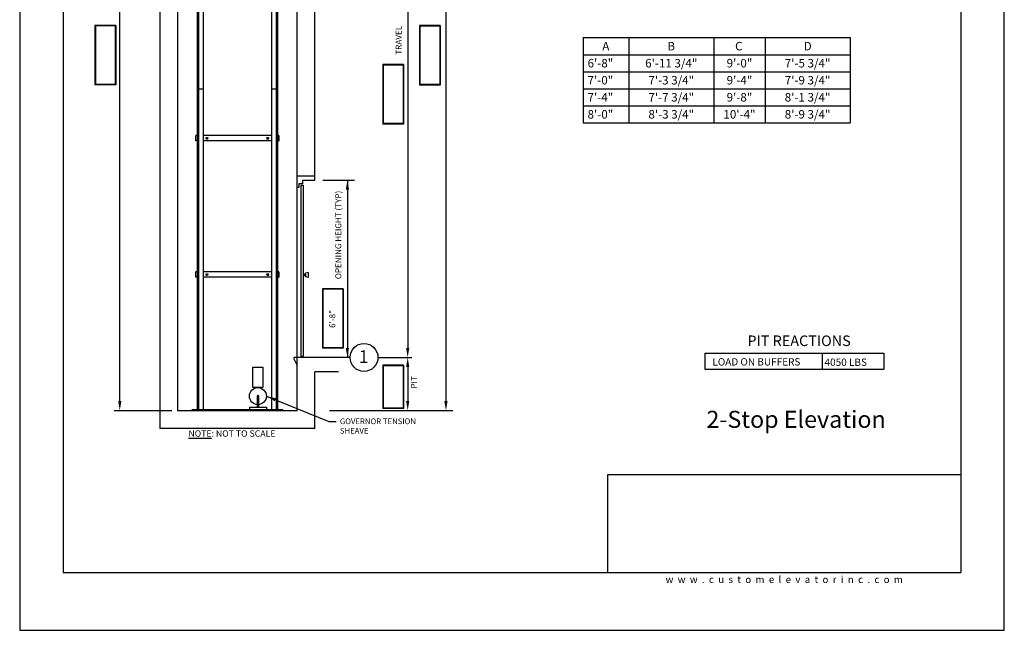
# Model space of a CAD drawing. Units: inches. Extents: x 0 to 173, y 0 to 224.
# Drawn here: x 0 to 173, y 0 to 108 of the extents above; entities that cross this region are included whole.
import ezdxf
from ezdxf.enums import TextEntityAlignment as Align

# ---------------------------------------------------------------- set-up
doc = ezdxf.new("R2010")
doc.units = ezdxf.units.IN
doc.header["$LTSCALE"] = 16
doc.header["$MEASUREMENT"] = 0
for name, color, linetype in [('1', 7, 'Continuous'), ('11', 7, 'Continuous'), ('3', 5, 'Continuous'), ('8', 6, 'Continuous'), ('Capacity-750', 7, 'Continuous'), ('DIM', 5, 'Continuous'), ('Stops-2', 7, 'Continuous'), ('Text', 1, 'Continuous')]:
    doc.layers.add(name, color=color, linetype=linetype)
doc.styles.add('ROAMNS3', font='ROMANS.shx', dxfattribs={"height": 1.128})
doc.styles.add('ROMAND', font='romand', dxfattribs={"height": 0.188})
doc.styles.add('ROMANS', font='ROMANS.shx', dxfattribs={"height": 1.25})
doc.styles.add('SANSSERIFBOLD', font='sasb____.pfb')
doc.styles.add('SOLID', font='txt', dxfattribs={"height": 0.25})
doc.styles.get("Standard").update_dxf_attribs({"font": 'romans.shx', "height": 1.5})
doc.dimstyles.get("Standard").update_dxf_attribs({"dimtxt": 1.5, "dimasz": 2, "dimexe": 1, "dimexo": 1, "dimgap": 0.5, "dimtad": 1, "dimdec": 4, "dimzin": 3, "dimdsep": 46, "dimlunit": 4, "dimtxsty": 'Standard', "dimcen": 0.09, "dimadec": 0, "dimazin": 0, "dimtfac": 1, "dimtdec": 4, "dimtofl": 0, "dimtmove": 0, "dimatfit": 3, "dimfxl": 1, "dimfrac": 2, "dimtolj": 1, "dimtzin": 0, "dimarcsym": 0})

# ---------------------------------------------------------------- blocks, each defined once
blk = doc.blocks.new('*D22')
at = {"layer": 'DEFPOINTS', "color": 0, "transparency": 16777216}
for p in [(17.62, 186.1), (32.42, 186.1), (27.77, 38.67)]:
    blk.add_point(p, dxfattribs=at)
at = {"layer": 'DIM', "color": 0, "lineweight": -2, "transparency": 16777216}
for p, q in [((31.42, 186.1), (16.62, 186.1)), ((17.62, 40.36), (17.62, 184.41)), ((26.77, 38.67), (16.62, 38.67))]:
    blk.add_line(p, q, dxfattribs=at)
at = {"layer": 'DIM', "color": 0, "transparency": 16777216}
for points in [[(17.34, 184.41), (17.9, 184.41), (17.62, 186.1)], [(17.34, 40.36), (17.9, 40.36), (17.62, 38.67)]]:
    blk.add_solid(points, dxfattribs=at)

msp = doc.modelspace()

# ---------------------------------------------------------------- linework, layer by layer
at = {"color": 162, "linetype": 'ByBlock'}
for p, q in [((75.04685, 189.08401), (75.04685, 40.36411)), ((68.31078, 138.68302), (68.31078, 49.72996)), ((53.37126, 79.29056), (58.96739, 79.29056)), ((57.69048, 79.29056), (57.69048, 48.04256)), ((63.07927, 48.04256), (69.02467, 48.04256)), ((68.31078, 46.35517), (68.31078, 40.36411)), ((54.53598, 38.67672), (71.03304, 38.67672)), ((54.53598, 38.67672), (76.23424, 38.67672))]:
    msp.add_line(p, q, dxfattribs=at)
at = {"color": 6}
for p, q in [((13.25317, 106.50831), (13.25317, 96.03559)), ((16.92986, 106.50831), (13.25317, 106.50831)), ((16.92986, 106.48448), (13.25317, 106.48448)), ((16.92986, 106.46158), (13.25317, 106.46158)), ((16.92986, 106.43774), (13.25317, 106.43774)), ((16.92986, 106.41484), (13.25317, 106.41484)), ((13.27701, 106.50831), (13.27701, 96.03559)), ((13.29991, 106.50831), (13.29991, 96.03559)), ((13.32374, 106.50831), (13.32374, 96.03559)), ((13.34665, 106.50831), (13.34665, 96.03559)), ((16.83638, 106.50831), (16.83638, 96.03559)), ((16.86022, 106.50831), (16.86022, 96.03559)), ((16.88312, 106.50831), (16.88312, 96.03559)), ((16.90696, 106.50831), (16.90696, 96.03559)), ((16.92986, 106.50831), (16.92986, 96.03559)), ((70.37866, 106.47336), (70.37866, 96.00063)), ((74.05535, 106.47336), (70.37866, 106.47336)), ((74.05535, 106.44953), (70.37866, 106.44953)), ((74.05535, 106.42663), (70.37866, 106.42663)), ((74.05535, 106.40279), (70.37866, 106.40279)), ((74.05535, 106.37989), (70.37866, 106.37989)), ((70.4025, 106.47336), (70.4025, 96.00063)), ((70.4254, 106.47336), (70.4254, 96.00063)), ((70.44923, 106.47336), (70.44923, 96.00063)), ((70.47214, 106.47336), (70.47214, 96.00063)), ((73.96187, 106.47336), (73.96187, 96.00063)), ((73.98571, 106.47336), (73.98571, 96.00063)), ((74.00861, 106.47336), (74.00861, 96.00063)), ((74.03245, 106.47336), (74.03245, 96.00063)), ((74.05535, 106.47336), (74.05535, 96.00063)), ((63.90649, 99.60047), (63.90649, 89.12774)), ((67.58317, 99.60047), (63.90649, 99.60047)), ((67.58317, 99.57664), (63.90649, 99.57664)), ((67.58317, 99.55374), (63.90649, 99.55374)), ((67.58317, 99.5299), (63.90649, 99.5299)), ((67.58317, 99.507), (63.90649, 99.507)), ((63.93032, 99.60047), (63.93032, 89.12774)), ((63.95322, 99.60047), (63.95322, 89.12774)), ((63.97706, 99.60047), (63.97706, 89.12774)), ((63.99996, 99.60047), (63.99996, 89.12774)), ((67.4897, 99.60047), (67.4897, 89.12774)), ((67.51354, 99.60047), (67.51354, 89.12774)), ((67.53644, 99.60047), (67.53644, 89.12774)), ((67.56027, 99.60047), (67.56027, 89.12774)), ((67.58317, 99.60047), (67.58317, 89.12774)), ((16.92986, 96.12906), (13.25317, 96.12906)), ((16.92986, 96.10522), (13.25317, 96.10522)), ((16.92986, 96.08232), (13.25317, 96.08232)), ((16.92986, 96.05849), (13.25317, 96.05849)), ((16.92986, 96.03559), (13.25317, 96.03559)), ((74.05535, 96.09411), (70.37866, 96.09411)), ((74.05535, 96.07027), (70.37866, 96.07027)), ((74.05535, 96.04737), (70.37866, 96.04737)), ((74.05535, 96.02354), (70.37866, 96.02354)), ((74.05535, 96.00063), (70.37866, 96.00063)), ((67.58317, 89.22122), (63.90649, 89.22122)), ((67.58317, 89.19738), (63.90649, 89.19738)), ((67.58317, 89.17448), (63.90649, 89.17448)), ((67.58317, 89.15064), (63.90649, 89.15064)), ((67.58317, 89.12774), (63.90649, 89.12774)), ((53.28619, 60.13637), (53.28619, 49.66364)), ((56.96287, 60.13637), (53.28619, 60.13637)), ((56.96287, 60.11253), (53.28619, 60.11253)), ((56.96287, 60.08963), (53.28619, 60.08963)), ((56.96287, 60.0658), (53.28619, 60.0658)), ((56.96287, 60.0429), (53.28619, 60.0429)), ((53.31002, 60.13637), (53.31002, 49.66364)), ((53.33292, 60.13637), (53.33292, 49.66364)), ((53.35676, 60.13637), (53.35676, 49.66364)), ((53.37966, 60.13637), (53.37966, 49.66364)), ((56.8694, 60.13637), (56.8694, 49.66364)), ((56.89324, 60.13637), (56.89324, 49.66364)), ((56.91614, 60.13637), (56.91614, 49.66364)), ((56.93997, 60.13637), (56.93997, 49.66364)), ((56.96287, 60.13637), (56.96287, 49.66364)), ((56.96287, 49.75711), (53.28619, 49.75711)), ((56.96287, 49.73328), (53.28619, 49.73328)), ((56.96287, 49.71038), (53.28619, 49.71038)), ((56.96287, 49.68654), (53.28619, 49.68654)), ((56.96287, 49.66364), (53.28619, 49.66364)), ((63.90649, 46.6682), (63.90649, 39.05024)), ((67.58317, 46.6682), (63.90649, 46.6682)), ((67.58317, 46.64437), (63.90649, 46.64437)), ((67.58317, 46.62147), (63.90649, 46.62147)), ((67.58317, 46.59763), (63.90649, 46.59763)), ((67.58317, 46.57473), (63.90649, 46.57473)), ((63.93032, 46.6682), (63.93032, 39.05024)), ((63.95322, 46.6682), (63.95322, 39.05024)), ((63.97706, 46.6682), (63.97706, 39.05024)), ((63.99996, 46.6682), (63.99996, 39.05024)), ((67.4897, 46.6682), (67.4897, 39.05024)), ((67.51354, 46.6682), (67.51354, 39.05024)), ((67.53644, 46.6682), (67.53644, 39.05024)), ((67.56027, 46.6682), (67.56027, 39.05024)), ((67.58317, 46.6682), (67.58317, 39.05024)), ((67.58317, 39.14371), (63.90649, 39.14371)), ((67.58317, 39.11987), (63.90649, 39.11987)), ((67.58317, 39.09697), (63.90649, 39.09697)), ((67.58317, 39.07314), (63.90649, 39.07314)), ((67.58317, 39.05024), (63.90649, 39.05024))]:
    msp.add_line(p, q, dxfattribs=at)
for p, q in [((99.23027, 104.36067), (146.23027, 104.36067)), ((99.23027, 104.36067), (99.23027, 89.36067)), ((107.23027, 104.36067), (107.23027, 89.36067)), ((122.23027, 104.36067), (122.23027, 89.36067)), ((131.23027, 104.36067), (131.23027, 89.36067)), ((146.23027, 104.36067), (146.23027, 89.36067)), ((99.23027, 101.36067), (146.23027, 101.36067)), ((99.23027, 98.36067), (146.23027, 98.36067)), ((99.23027, 95.36067), (146.23027, 95.36067)), ((99.23027, 92.36067), (146.23027, 92.36067)), ((99.23027, 89.36067), (146.23027, 89.36067)), ((48.86407, 80.01861), (51.98887, 80.01861)), ((49.14264, 78.63532), (49.14264, 77.98008)), ((49.79788, 78.63532), (49.14264, 78.63532)), ((49.79788, 79.29056), (51.98887, 79.29056)), ((49.79788, 79.29056), (49.79788, 78.63532)), ((49.14264, 77.98008), (48.86407, 77.98008)), ((41.06214, 42.73609), (41.06214, 46.36109)), ((41.06214, 46.36109), (42.81214, 46.36109)), ((42.81214, 46.36109), (42.81214, 42.73609)), ((42.81214, 42.73609), (41.06214, 42.73609)), ((41.81214, 41.23609), (41.81214, 39.30271)), ((42.06214, 41.23609), (42.06214, 39.30271)), ((40.43714, 39.30271), (40.43714, 38.79717)), ((40.43714, 39.30271), (43.43714, 39.30271)), ((43.43714, 39.30271), (43.43714, 38.79717))]:
    msp.add_line(p, q)
at = {"color": 7}
msp.add_circle((60.62637, 48.04256), 2.4529, dxfattribs=at)
msp.add_circle((41.93714, 41.23609), 1.5)
msp.add_arc((41.93714, 41.23609), 0.125, 0, 180)
at = {"color": 162, "linetype": 'ByBlock'}
for points in [[(57.40925, 77.60317), (57.97171, 77.60317), (57.69048, 79.29056)], [(57.40925, 49.72996), (57.97171, 49.72996), (57.69048, 48.04256)], [(68.02955, 49.72996), (68.59201, 49.72996), (68.31078, 48.04256)], [(68.02955, 46.35517), (68.59201, 46.35517), (68.31078, 48.04256)], [(68.02955, 40.36411), (68.59201, 40.36411), (68.31078, 38.67672)], [(74.76562, 40.36411), (75.32808, 40.36411), (75.04685, 38.67672)]]:
    msp.add_solid(points, dxfattribs=at)
at = {"layer": '1', "color": 4, "linetype": 'Continuous'}
for p, q in [((31.26219, 139.68629), (31.26275, 38.79717)), ((31.49146, 139.68629), (31.49201, 38.79717)), ((32.28337, 139.68629), (32.28393, 38.79717)), ((44.35238, 139.68629), (44.35182, 38.79717)), ((45.14429, 139.68629), (45.14373, 38.79717)), ((45.37355, 139.68629), (45.37299, 38.79717)), ((32.28362, 95.29717), (31.26266, 95.29717)), ((45.37308, 95.29717), (44.35213, 95.29717))]:
    msp.add_line(p, q, dxfattribs=at)
at = {"layer": '11'}
for p, q in [((24.64687, 192.20881), (24.64687, 35.54336)), ((27.77167, 189.08401), (27.77167, 38.66816)), ((31.0334, 86.19864), (31.0334, 87.13769)), ((31.26266, 87.13769), (31.0334, 87.13769)), ((31.26266, 87.13769), (31.26266, 86.19864)), ((44.35191, 87.13769), (32.28383, 87.13769)), ((32.8794, 86.72987), (33.07997, 86.72987)), ((43.75635, 86.72987), (43.55577, 86.72987)), ((45.37308, 87.13769), (45.37308, 86.19864)), ((45.60235, 87.13769), (45.37308, 87.13769)), ((45.60235, 87.13769), (45.60235, 86.19864)), ((31.26266, 86.19864), (31.0334, 86.19864)), ((44.35191, 86.19864), (32.28384, 86.19864)), ((33.07997, 86.53985), (32.8794, 86.53985)), ((43.55577, 86.53985), (43.75635, 86.53985)), ((45.37308, 86.19864), (45.60235, 86.19864)), ((48.86407, 48.04256), (48.86407, 80.01861)), ((49.49636, 78.31426), (49.49636, 48.2886)), ((49.97156, 78.31426), (49.49636, 78.31426)), ((49.97156, 48.2886), (49.97156, 78.31426)), ((31.0334, 62.19864), (31.0334, 63.13769)), ((31.26266, 63.13769), (31.0334, 63.13769)), ((31.26266, 63.13769), (31.26266, 62.19864)), ((44.35191, 63.13769), (32.28383, 63.13769)), ((32.8794, 62.72987), (33.07997, 62.72987)), ((33.07997, 62.53985), (32.8794, 62.53985)), ((43.75635, 62.72987), (43.55577, 62.72987)), ((43.55577, 62.53985), (43.75635, 62.53985)), ((45.37308, 63.13769), (45.37308, 62.19864)), ((45.60235, 63.13769), (45.37308, 63.13769)), ((45.60235, 63.13769), (45.60235, 62.19864)), ((49.97156, 62.72324), (50.34281, 62.72324)), ((50.34281, 62.4436), (49.97156, 62.4436)), ((50.80316, 62.98136), (50.34281, 62.88456)), ((50.34281, 62.72324), (50.34281, 62.88456)), ((50.34281, 62.72324), (50.34281, 62.4436)), ((50.34281, 62.4436), (50.34281, 62.25001)), ((50.80316, 62.98136), (50.80316, 62.12094)), ((31.26266, 62.19864), (31.0334, 62.19864)), ((44.35191, 62.19864), (32.28384, 62.19864)), ((45.37308, 62.19864), (45.60235, 62.19864)), ((50.80316, 62.12094), (50.34281, 62.25001)), ((48.86407, 48.04256), (48.24877, 48.04256)), ((48.24877, 48.04256), (48.24877, 47.77665)), ((48.24877, 47.77665), (48.86407, 46.6213)), ((58.17347, 48.04256), (48.86407, 48.04256)), ((48.86407, 38.66816), (48.86407, 48.04256)), ((49.49636, 48.2886), (49.97156, 48.2886)), ((51.98887, 35.54336), (51.98887, 45.50366)), ((56.11749, 45.50366), (51.98887, 45.50366)), ((48.86407, 38.66816), (27.77167, 38.66816)), ((46.34958, 38.79717), (30.28625, 38.79717)), ((30.28625, 38.79717), (30.28625, 38.66816)), ((46.34958, 38.79717), (46.34958, 38.66816)), ((51.98887, 35.54336), (24.64687, 35.54336))]:
    msp.add_line(p, q, dxfattribs=at)
for centre, start, end in [((32.8794, 86.63486), 89.9997032, 270.0002968), ((33.07997, 86.63486), 270, 90), ((43.55577, 86.63486), 90, 270), ((43.75635, 86.63486), 269.9997032, 90.0002968), ((32.8794, 62.63486), 89.9997032, 270.0002968), ((33.07997, 62.63486), 270, 90), ((43.55577, 62.63486), 90, 270), ((43.75635, 62.63486), 269.9997032, 90.0002968)]:
    msp.add_arc(centre, 0.09501, start, end, dxfattribs=at)
at = {"layer": '3', "color": 3}
for p, q in [((120.63653, 48.82671), (152.1351, 48.82671)), ((120.63653, 48.82671), (120.63653, 45.95679)), ((141.26998, 48.82671), (141.26998, 45.95679)), ((152.1351, 48.82671), (152.1351, 45.95679)), ((120.63653, 45.95679), (152.1351, 45.95679))]:
    msp.add_line(p, q, dxfattribs=at)
at = {"layer": '8'}
for p, q in [((7.64787, 214.13661), (7.64787, 10.1972)), ((165.70098, 214.13661), (165.70098, 10.1972)), ((165.70098, 27.36771), (103.49931, 27.36771)), ((103.49931, 27.36771), (103.49931, 10.1972)), ((7.64787, 10.1972), (165.70098, 10.1972))]:
    msp.add_line(p, q, dxfattribs=at)
at = {"layer": 'DEFPOINTS'}
msp.add_lwpolyline([(0, 224.33381), (0, 0), (173.34885, 0), (173.34885, 224.33381)], close=True, dxfattribs=at)
at = {"layer": 'DEFPOINTS', "color": 0, "linetype": 'ByBlock'}
for p in [(49.79788, 78.63532), (48.86407, 48.04256), (48.86407, 48.04256)]:
    msp.add_point(p, dxfattribs=at)
at = {"layer": 'Stops-2'}
for p, q in [((48.86407, 80.01861), (48.86407, 121.62383)), ((51.98887, 79.29056), (51.98887, 120.4865))]:
    msp.add_line(p, q, dxfattribs=at)

# ---------------------------------------------------------------- texts
at = {"color": 3, "linetype": 'ByBlock', "style": 'ROMANS'}
for s, p in [('TRAVEL', (66.71215, 103.90112)), ('OPENING HEIGHT (TYP)', (56.09185, 69.61831)), ('PIT', (69.40154, 43.66119))]:
    msp.add_text(s, height=1.04625, rotation=90, dxfattribs=at).set_placement(p, align=Align.MIDDLE_CENTER)
at = {"style": 'ROMAND'}
for s, p in [('A', (102.57241, 102.11067)), ('B', (114.02786, 102.11067)), ('C', (125.95372, 102.11067)), ('D', (138.02786, 102.11067))]:
    msp.add_text(s, height=1.5, dxfattribs=at).set_placement(p)
for s, p in [('6\'-8"', (99.98027, 99.11067)), ('7\'-0"', (99.98027, 96.11067)), ('7\'-4"', (99.98027, 93.11067)), ('8\'-0"', (99.98027, 90.11067))]:
    msp.add_text(s, height=1.5).set_placement(p)
for s, p in [('6\'-11 3/4"', (114.72032, 99.11067)), ('9\'-0"', (126.72234, 99.11067)), ('7\'-5 3/4"', (138.72032, 99.11067)), ('7\'-3 3/4"', (114.72032, 96.11067)), ('9\'-4"', (126.72234, 96.11067)), ('7\'-9 3/4"', (138.72032, 96.11067)), ('7\'-7 3/4"', (114.72032, 93.11067)), ('9\'-8"', (126.72234, 93.11067)), ('8\'-1 3/4"', (138.72032, 93.11067)), ('8\'-3 3/4"', (114.72032, 90.11067)), ('10\'-4"', (126.7226, 90.11067)), ('8\'-9 3/4"', (138.72032, 90.11067))]:
    msp.add_text(s, height=1.5).set_placement(p, align=Align.CENTER)
at = {"color": 7, "style": 'SOLID'}
msp.add_text('PIT REACTIONS', height=1.86, dxfattribs=at).set_placement((137.21984, 50.05388), align=Align.CENTER)
for s, insert, char_height, width, attachment_point in [('{\\Fromand.shx;\\LNOTE\\l: NOT TO SCALE}', (29.70658, 35.21159), 1.125, 21.046875, 1), ('{\\fVerdana|b0|i0|c0|p34;w  w  w  .  c  u  s  t  o  m  e  l  e  v  a  t  o  r  i  n  c  .  c  o  m}', (134.60087, 8.9472), 1.25, 62.9243279, 5)]:
    msp.add_mtext(s, dxfattribs=dict(insert=insert, char_height=char_height, width=width, attachment_point=attachment_point))
at = {"layer": '11', "style": 'SANSSERIFBOLD'}
msp.add_text('1', height=2.25, dxfattribs=at).set_placement((59.69826, 47.07098))
at = {"layer": '11', "color": 7, "style": 'SOLID'}
msp.add_text('%%U2-Stop Elevation', height=3.0034774, dxfattribs=at).set_placement((136.68813, 35.64784), align=Align.CENTER)
at = {"layer": '3', "color": 3, "style": 'ROAMNS3'}
msp.add_text('LOAD ON BUFFERS        ', height=1.2912978, dxfattribs=at).set_placement((121.95115, 46.62697))
at = {"layer": 'Capacity-750', "color": 3, "style": 'ROAMNS3'}
msp.add_text('4050 LBS', height=1.291298, dxfattribs=at).set_placement((141.69791, 46.55805))
at = {"layer": 'DIM', "insert": (56.37127, 37.30318), "char_height": 1, "width": 17.453125, "attachment_point": 1}
msp.add_mtext('GOVERNOR TENSION\\PSHEAVE', dxfattribs=at)
at = {"layer": 'Text', "linetype": 'ByBlock', "style": 'ROMANS'}
msp.add_text('6\'-8"', height=1.04625, rotation=90, dxfattribs=at).set_placement((55.0354, 54.8168), align=Align.MIDDLE_CENTER)

# ---------------------------------------------------------------- dimensions: what is measured, and where the dimension line sits
at = {"layer": 'DIM'}
dim = msp.add_linear_dim(base=(17.62302, 186.09994), p1=(27.77167, 38.66816), p2=(32.42409, 186.09994), angle=90, text=' ', dimstyle='Standard', override={"dimasz": 1.6875}, dxfattribs=at)
dim.commit()
dim.dimension.update_dxf_attribs({"geometry": '*D22', "text_midpoint": (17.62302, 112.38405)})

# ---------------------------------------------------------------- leaders
msp.add_leader([(43.43714, 41.23609), (54.43018, 36.79264), (55.74458, 36.79264)], dimstyle='Standard', override={"dimasz": 1.6875, "dimgap": 0.5, "dimtad": 0}, dxfattribs=at)

doc.saveas('drawing.dxf')
